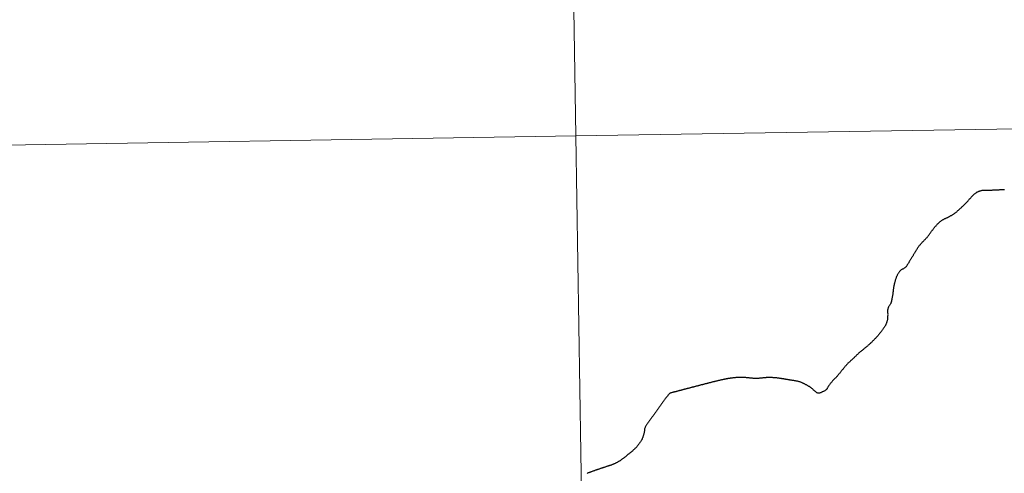
# Model space of a CAD drawing. Extents: x 605789 to 610291, y 784592 to 787632.
# Drawn here: x 606741 to 606803, y 784826 to 784854 of the extents above; entities that cross this region are included whole.
import ezdxf

# ---------------------------------------------------------------- set-up
doc = ezdxf.new("R2010")
doc.units = 0
doc.header["$MEASUREMENT"] = 0
doc.layers.add('Nivel 63', color=7, linetype='Continuous')

msp = doc.modelspace()

# ---------------------------------------------------------------- linework, layer by layer
at = {"layer": 'Nivel 63', "color": 7, "linetype": 'Continuous', "lineweight": 30, "flags": 128}
for points in [[(606799.49, 784842.174), (606799.519, 784842.196), (606799.549, 784842.218), (606799.577, 784842.24), (606799.606, 784842.263), (606799.634, 784842.286), (606799.662, 784842.31), (606799.689, 784842.333), (606799.715, 784842.357), (606799.743, 784842.38), (606799.77, 784842.406), (606799.798, 784842.43), (606799.825, 784842.455), (606799.851, 784842.48), (606799.853, 784842.482), (606799.881, 784842.506), (606799.908, 784842.531), (606799.934, 784842.555), (606799.961, 784842.579), (606799.989, 784842.603), (606800.015, 784842.629), (606800.042, 784842.655), (606800.068, 784842.679), (606800.093, 784842.704), (606800.119, 784842.728), (606800.147, 784842.754), (606800.172, 784842.779), (606800.198, 784842.805), (606800.223, 784842.832), (606800.249, 784842.856), (606800.275, 784842.882), (606800.3, 784842.907), (606800.326, 784842.934), (606800.332, 784842.942), (606800.357, 784842.97), (606800.381, 784842.996), (606800.406, 784843.024), (606800.428, 784843.05), (606800.452, 784843.079), (606800.475, 784843.107), (606800.499, 784843.135), (606800.522, 784843.162), (606800.546, 784843.19), (606800.571, 784843.217), (606800.595, 784843.244), (606800.621, 784843.27), (606800.634, 784843.284), (606800.66, 784843.31), (606800.685, 784843.337), (606800.711, 784843.363), (606800.737, 784843.389), (606800.764, 784843.414), (606800.79, 784843.438), (606800.817, 784843.462), (606800.847, 784843.484), (606800.877, 784843.505), (606800.906, 784843.525), (606800.922, 784843.534), (606800.956, 784843.551), (606800.988, 784843.567), (606801.022, 784843.582), (606801.055, 784843.595), (606801.089, 784843.608), (606801.123, 784843.619), (606801.159, 784843.629), (606801.195, 784843.639), (606801.229, 784843.647), (606801.264, 784843.654), (606801.286, 784843.658), (606801.322, 784843.661), (606801.358, 784843.662), (606801.394, 784843.661), (606801.432, 784843.661), (606801.468, 784843.661), (606801.488, 784843.661), (606801.524, 784843.662), (606801.562, 784843.663), (606801.598, 784843.664), (606801.634, 784843.665), (606801.67, 784843.665), (606801.706, 784843.667), (606801.742, 784843.668), (606801.778, 784843.669), (606801.816, 784843.67), (606801.852, 784843.671), (606801.888, 784843.672), (606801.924, 784843.673), (606801.96, 784843.674), (606801.996, 784843.675), (606802.032, 784843.677), (606802.048, 784843.677), (606802.084, 784843.679), (606802.12, 784843.68), (606802.158, 784843.683), (606802.194, 784843.685), (606802.23, 784843.686), (606802.266, 784843.688), (606802.302, 784843.69), (606802.338, 784843.692), (606802.374, 784843.694), (606802.41, 784843.696)], [(606799.49, 784842.174), (606799.519, 784842.196), (606799.549, 784842.218), (606799.577, 784842.24), (606799.606, 784842.263), (606799.634, 784842.286), (606799.662, 784842.31), (606799.689, 784842.333), (606799.715, 784842.357), (606799.743, 784842.38), (606799.77, 784842.406), (606799.798, 784842.43), (606799.825, 784842.455), (606799.851, 784842.48), (606799.853, 784842.482), (606799.881, 784842.506), (606799.908, 784842.531), (606799.934, 784842.555), (606799.961, 784842.579), (606799.989, 784842.603), (606800.015, 784842.629), (606800.042, 784842.655), (606800.068, 784842.679), (606800.093, 784842.704), (606800.119, 784842.728), (606800.147, 784842.754), (606800.172, 784842.779), (606800.198, 784842.805), (606800.223, 784842.832), (606800.249, 784842.856), (606800.275, 784842.882), (606800.3, 784842.907), (606800.326, 784842.934), (606800.332, 784842.942), (606800.357, 784842.97), (606800.381, 784842.996), (606800.406, 784843.024), (606800.428, 784843.05), (606800.452, 784843.079), (606800.475, 784843.107), (606800.499, 784843.135), (606800.522, 784843.162), (606800.546, 784843.19), (606800.571, 784843.217), (606800.595, 784843.244), (606800.621, 784843.27), (606800.634, 784843.284), (606800.66, 784843.31), (606800.685, 784843.337), (606800.711, 784843.363), (606800.737, 784843.389), (606800.764, 784843.414), (606800.79, 784843.438), (606800.817, 784843.462), (606800.847, 784843.484), (606800.877, 784843.505), (606800.906, 784843.525), (606800.922, 784843.534), (606800.956, 784843.551), (606800.988, 784843.567), (606801.022, 784843.582), (606801.055, 784843.595), (606801.089, 784843.608), (606801.123, 784843.619), (606801.159, 784843.629), (606801.195, 784843.639), (606801.229, 784843.647), (606801.264, 784843.654), (606801.286, 784843.658), (606801.322, 784843.661), (606801.358, 784843.662), (606801.394, 784843.661), (606801.432, 784843.661), (606801.468, 784843.661), (606801.488, 784843.661), (606801.524, 784843.662), (606801.562, 784843.663), (606801.598, 784843.664), (606801.634, 784843.665), (606801.67, 784843.665), (606801.706, 784843.667), (606801.742, 784843.668), (606801.778, 784843.669), (606801.816, 784843.67), (606801.852, 784843.671), (606801.888, 784843.672), (606801.924, 784843.673), (606801.96, 784843.674), (606801.996, 784843.675), (606802.032, 784843.677), (606802.048, 784843.677), (606802.084, 784843.679), (606802.12, 784843.68), (606802.158, 784843.683), (606802.194, 784843.685), (606802.23, 784843.686), (606802.266, 784843.688), (606802.302, 784843.69), (606802.338, 784843.692), (606802.374, 784843.694), (606802.41, 784843.696)], [(606802.41, 784843.696), (606802.448, 784843.698), (606802.484, 784843.7), (606802.52, 784843.702), (606802.556, 784843.704), (606802.592, 784843.706), (606802.628, 784843.708), (606802.664, 784843.71)], [(606802.41, 784843.696), (606802.448, 784843.698), (606802.484, 784843.7), (606802.52, 784843.702), (606802.556, 784843.704), (606802.592, 784843.706), (606802.628, 784843.708), (606802.664, 784843.71)], [(606797.073, 784839.8), (606797.083, 784839.815), (606797.101, 784839.846), (606797.118, 784839.877), (606797.136, 784839.909), (606797.155, 784839.94), (606797.175, 784839.971), (606797.194, 784840.002), (606797.208, 784840.02), (606797.227, 784840.049), (606797.249, 784840.078), (606797.27, 784840.108), (606797.292, 784840.137), (606797.314, 784840.165), (606797.337, 784840.195), (606797.359, 784840.223), (606797.382, 784840.252), (606797.406, 784840.279), (606797.427, 784840.307), (606797.453, 784840.335), (606797.471, 784840.355), (606797.496, 784840.381), (606797.52, 784840.408), (606797.547, 784840.434), (606797.573, 784840.46), (606797.598, 784840.485), (606797.624, 784840.509), (606797.65, 784840.535), (606797.677, 784840.561), (606797.701, 784840.588), (606797.726, 784840.613), (606797.752, 784840.639), (606797.776, 784840.667), (606797.776, 784840.668), (606797.801, 784840.696), (606797.823, 784840.726), (606797.844, 784840.753), (606797.866, 784840.782), (606797.889, 784840.813), (606797.909, 784840.841), (606797.93, 784840.87), (606797.952, 784840.901), (606797.971, 784840.93), (606797.993, 784840.959), (606798.014, 784840.99), (606798.036, 784841.019), (606798.056, 784841.048), (606798.077, 784841.079), (606798.099, 784841.107), (606798.122, 784841.135), (606798.144, 784841.165), (606798.154, 784841.178), (606798.179, 784841.205), (606798.201, 784841.234), (606798.224, 784841.263), (606798.248, 784841.291), (606798.271, 784841.32), (606798.293, 784841.347), (606798.316, 784841.374), (606798.34, 784841.402), (606798.364, 784841.429), (606798.389, 784841.456), (606798.413, 784841.483), (606798.438, 784841.509), (606798.464, 784841.536), (606798.489, 784841.56), (606798.515, 784841.586), (606798.519, 784841.591), (606798.545, 784841.615), (606798.572, 784841.639), (606798.6, 784841.663), (606798.627, 784841.687), (606798.657, 784841.71), (606798.685, 784841.732), (606798.712, 784841.755), (606798.744, 784841.774), (606798.774, 784841.796), (606798.803, 784841.814), (606798.825, 784841.828), (606798.857, 784841.845), (606798.889, 784841.861), (606798.92, 784841.876), (606798.956, 784841.891), (606798.988, 784841.904), (606799.022, 784841.92), (606799.056, 784841.933), (606799.089, 784841.951), (606799.121, 784841.965), (606799.143, 784841.977), (606799.175, 784841.994), (606799.206, 784842.01), (606799.24, 784842.026), (606799.272, 784842.044), (606799.304, 784842.06), (606799.335, 784842.079), (606799.367, 784842.096), (606799.399, 784842.115), (606799.428, 784842.133), (606799.46, 784842.154), (606799.49, 784842.173), (606799.49, 784842.174)], [(606797.073, 784839.8), (606797.083, 784839.815), (606797.101, 784839.846), (606797.118, 784839.877), (606797.136, 784839.909), (606797.155, 784839.94), (606797.175, 784839.971), (606797.194, 784840.002), (606797.208, 784840.02), (606797.227, 784840.049), (606797.249, 784840.078), (606797.27, 784840.108), (606797.292, 784840.137), (606797.314, 784840.165), (606797.337, 784840.195), (606797.359, 784840.223), (606797.382, 784840.252), (606797.406, 784840.279), (606797.427, 784840.307), (606797.453, 784840.335), (606797.471, 784840.355), (606797.496, 784840.381), (606797.52, 784840.408), (606797.547, 784840.434), (606797.573, 784840.46), (606797.598, 784840.485), (606797.624, 784840.509), (606797.65, 784840.535), (606797.677, 784840.561), (606797.701, 784840.588), (606797.726, 784840.613), (606797.752, 784840.639), (606797.776, 784840.667), (606797.776, 784840.668), (606797.801, 784840.696), (606797.823, 784840.726), (606797.844, 784840.753), (606797.866, 784840.782), (606797.889, 784840.813), (606797.909, 784840.841), (606797.93, 784840.87), (606797.952, 784840.901), (606797.971, 784840.93), (606797.993, 784840.959), (606798.014, 784840.99), (606798.036, 784841.019), (606798.056, 784841.048), (606798.077, 784841.079), (606798.099, 784841.107), (606798.122, 784841.135), (606798.144, 784841.165), (606798.154, 784841.178), (606798.179, 784841.205), (606798.201, 784841.234), (606798.224, 784841.263), (606798.248, 784841.291), (606798.271, 784841.32), (606798.293, 784841.347), (606798.316, 784841.374), (606798.34, 784841.402), (606798.364, 784841.429), (606798.389, 784841.456), (606798.413, 784841.483), (606798.438, 784841.509), (606798.464, 784841.536), (606798.489, 784841.56), (606798.515, 784841.586), (606798.519, 784841.591), (606798.545, 784841.615), (606798.572, 784841.639), (606798.6, 784841.663), (606798.627, 784841.687), (606798.657, 784841.71), (606798.685, 784841.732), (606798.712, 784841.755), (606798.744, 784841.774), (606798.774, 784841.796), (606798.803, 784841.814), (606798.825, 784841.828), (606798.857, 784841.845), (606798.889, 784841.861), (606798.92, 784841.876), (606798.956, 784841.891), (606798.988, 784841.904), (606799.022, 784841.92), (606799.056, 784841.933), (606799.089, 784841.951), (606799.121, 784841.965), (606799.143, 784841.977), (606799.175, 784841.994), (606799.206, 784842.01), (606799.24, 784842.026), (606799.272, 784842.044), (606799.304, 784842.06), (606799.335, 784842.079), (606799.367, 784842.096), (606799.399, 784842.115), (606799.428, 784842.133), (606799.46, 784842.154), (606799.49, 784842.173), (606799.49, 784842.174)], [(606797.073, 784839.8), (606797.054, 784839.769), (606797.036, 784839.738), (606797.017, 784839.707), (606796.997, 784839.677), (606796.978, 784839.646), (606796.958, 784839.615), (606796.939, 784839.584), (606796.921, 784839.553), (606796.902, 784839.522), (606796.882, 784839.491), (606796.863, 784839.461), (606796.843, 784839.43), (606796.824, 784839.399), (606796.804, 784839.368), (606796.798, 784839.357), (606796.781, 784839.326), (606796.761, 784839.295), (606796.742, 784839.264), (606796.724, 784839.233), (606796.705, 784839.202), (606796.687, 784839.172), (606796.668, 784839.14), (606796.65, 784839.109), (606796.631, 784839.077), (606796.611, 784839.047), (606796.592, 784839.016), (606796.572, 784838.986), (606796.562, 784838.973), (606796.543, 784838.942), (606796.523, 784838.911), (606796.504, 784838.881), (606796.48, 784838.852), (606796.457, 784838.824), (606796.453, 784838.819), (606796.425, 784838.795), (606796.396, 784838.773), (606796.366, 784838.753), (606796.334, 784838.733), (606796.314, 784838.721), (606796.283, 784838.702), (606796.249, 784838.686), (606796.219, 784838.67), (606796.185, 784838.653), (606796.156, 784838.632), (606796.152, 784838.628), (606796.126, 784838.603), (606796.101, 784838.576), (606796.079, 784838.547), (606796.058, 784838.517), (606796.038, 784838.486), (606796.032, 784838.476), (606796.011, 784838.446), (606795.991, 784838.417), (606795.972, 784838.385), (606795.952, 784838.354), (606795.933, 784838.323), (606795.917, 784838.291), (606795.9, 784838.259), (606795.886, 784838.225), (606795.88, 784838.217), (606795.867, 784838.184), (606795.855, 784838.151), (606795.842, 784838.116), (606795.831, 784838.082), (606795.819, 784838.047), (606795.808, 784838.013), (606795.798, 784837.979), (606795.789, 784837.943), (606795.779, 784837.908), (606795.77, 784837.872), (606795.762, 784837.836), (606795.753, 784837.802), (606795.746, 784837.766), (606795.738, 784837.732), (606795.731, 784837.696), (606795.723, 784837.659), (606795.714, 784837.624), (606795.71, 784837.602), (606795.705, 784837.567), (606795.697, 784837.531), (606795.692, 784837.495), (606795.686, 784837.459), (606795.683, 784837.423), (606795.678, 784837.387), (606795.674, 784837.351), (606795.669, 784837.316), (606795.665, 784837.28), (606795.66, 784837.244), (606795.656, 784837.207), (606795.653, 784837.171), (606795.648, 784837.135), (606795.644, 784837.099), (606795.639, 784837.063), (606795.631, 784837.027), (606795.631, 784837.026), (606795.626, 784836.991), (606795.618, 784836.955), (606795.613, 784836.919), (606795.606, 784836.884), (606795.6, 784836.848)], [(606797.073, 784839.8), (606797.054, 784839.769), (606797.036, 784839.738), (606797.017, 784839.707), (606796.997, 784839.677), (606796.978, 784839.646), (606796.958, 784839.615), (606796.939, 784839.584), (606796.921, 784839.553), (606796.902, 784839.522), (606796.882, 784839.491), (606796.863, 784839.461), (606796.843, 784839.43), (606796.824, 784839.399), (606796.804, 784839.368), (606796.798, 784839.357), (606796.781, 784839.326), (606796.761, 784839.295), (606796.742, 784839.264), (606796.724, 784839.233), (606796.705, 784839.202), (606796.687, 784839.172), (606796.668, 784839.14), (606796.65, 784839.109), (606796.631, 784839.077), (606796.611, 784839.047), (606796.592, 784839.016), (606796.572, 784838.986), (606796.562, 784838.973), (606796.543, 784838.942), (606796.523, 784838.911), (606796.504, 784838.881), (606796.48, 784838.852), (606796.457, 784838.824), (606796.453, 784838.819), (606796.425, 784838.795), (606796.396, 784838.773), (606796.366, 784838.753), (606796.334, 784838.733), (606796.314, 784838.721), (606796.283, 784838.702), (606796.249, 784838.686), (606796.219, 784838.67), (606796.185, 784838.653), (606796.156, 784838.632), (606796.152, 784838.628), (606796.126, 784838.603), (606796.101, 784838.576), (606796.079, 784838.547), (606796.058, 784838.517), (606796.038, 784838.486), (606796.032, 784838.476), (606796.011, 784838.446), (606795.991, 784838.417), (606795.972, 784838.385), (606795.952, 784838.354), (606795.933, 784838.323), (606795.917, 784838.291), (606795.9, 784838.259), (606795.886, 784838.225), (606795.88, 784838.217), (606795.867, 784838.184), (606795.855, 784838.151), (606795.842, 784838.116), (606795.831, 784838.082), (606795.819, 784838.047), (606795.808, 784838.013), (606795.798, 784837.979), (606795.789, 784837.943), (606795.779, 784837.908), (606795.77, 784837.872), (606795.762, 784837.836), (606795.753, 784837.802), (606795.746, 784837.766), (606795.738, 784837.732), (606795.731, 784837.696), (606795.723, 784837.659), (606795.714, 784837.624), (606795.71, 784837.602), (606795.705, 784837.567), (606795.697, 784837.531), (606795.692, 784837.495), (606795.686, 784837.459), (606795.683, 784837.423), (606795.678, 784837.387), (606795.674, 784837.351), (606795.669, 784837.316), (606795.665, 784837.28), (606795.66, 784837.244), (606795.656, 784837.207), (606795.653, 784837.171), (606795.648, 784837.135), (606795.644, 784837.099), (606795.639, 784837.063), (606795.631, 784837.027), (606795.631, 784837.026), (606795.626, 784836.991), (606795.618, 784836.955), (606795.613, 784836.919), (606795.606, 784836.884), (606795.6, 784836.848)], [(606795.6, 784836.848), (606795.593, 784836.812), (606795.585, 784836.775), (606795.578, 784836.739), (606795.568, 784836.704), (606795.559, 784836.669), (606795.55, 784836.634), (606795.538, 784836.601), (606795.53, 784836.581), (606795.517, 784836.546), (606795.499, 784836.514), (606795.482, 784836.482), (606795.462, 784836.451), (606795.445, 784836.42), (606795.425, 784836.389), (606795.408, 784836.358), (606795.39, 784836.325), (606795.381, 784836.308), (606795.367, 784836.275), (606795.352, 784836.241), (606795.338, 784836.208), (606795.331, 784836.172), (606795.329, 784836.169), (606795.323, 784836.133), (606795.324, 784836.097), (606795.323, 784836.06), (606795.325, 784836.024), (606795.328, 784835.988), (606795.328, 784835.951), (606795.331, 784835.915), (606795.329, 784835.897), (606795.33, 784835.86), (606795.328, 784835.824), (606795.329, 784835.787), (606795.33, 784835.751), (606795.328, 784835.714), (606795.327, 784835.678), (606795.325, 784835.642), (606795.322, 784835.606), (606795.318, 784835.57), (606795.313, 784835.534), (606795.309, 784835.512), (606795.302, 784835.476), (606795.294, 784835.441), (606795.285, 784835.405), (606795.274, 784835.372), (606795.262, 784835.336), (606795.249, 784835.302), (606795.235, 784835.268), (606795.222, 784835.235), (606795.206, 784835.203), (606795.202, 784835.196), (606795.187, 784835.163), (606795.169, 784835.131), (606795.152, 784835.1), (606795.132, 784835.068), (606795.115, 784835.037), (606795.095, 784835.007), (606795.076, 784834.976), (606795.054, 784834.946), (606795.033, 784834.917), (606795.011, 784834.887), (606794.99, 784834.858), (606794.968, 784834.828), (606794.947, 784834.8), (606794.925, 784834.771), (606794.902, 784834.742), (606794.88, 784834.714), (606794.866, 784834.698), (606794.845, 784834.669), (606794.821, 784834.642), (606794.798, 784834.614), (606794.776, 784834.586), (606794.75, 784834.558), (606794.727, 784834.531), (606794.703, 784834.504), (606794.68, 784834.476), (606794.654, 784834.449), (606794.631, 784834.422), (606794.607, 784834.395), (606794.581, 784834.37), (606794.558, 784834.342), (606794.532, 784834.316), (606794.507, 784834.291), (606794.481, 784834.264), (606794.456, 784834.238), (606794.43, 784834.212), (606794.404, 784834.186), (606794.379, 784834.161), (606794.353, 784834.135), (606794.328, 784834.11), (606794.302, 784834.084), (606794.274, 784834.059), (606794.249, 784834.034), (606794.245, 784834.029), (606794.217, 784834.004), (606794.192, 784833.981), (606794.164, 784833.956), (606794.136, 784833.933), (606794.109, 784833.908), (606794.083, 784833.884)], [(606795.6, 784836.848), (606795.593, 784836.812), (606795.585, 784836.775), (606795.578, 784836.739), (606795.568, 784836.704), (606795.559, 784836.669), (606795.55, 784836.634), (606795.538, 784836.601), (606795.53, 784836.581), (606795.517, 784836.546), (606795.499, 784836.514), (606795.482, 784836.482), (606795.462, 784836.451), (606795.445, 784836.42), (606795.425, 784836.389), (606795.408, 784836.358), (606795.39, 784836.325), (606795.381, 784836.308), (606795.367, 784836.275), (606795.352, 784836.241), (606795.338, 784836.208), (606795.331, 784836.172), (606795.329, 784836.169), (606795.323, 784836.133), (606795.324, 784836.097), (606795.323, 784836.06), (606795.325, 784836.024), (606795.328, 784835.988), (606795.328, 784835.951), (606795.331, 784835.915), (606795.329, 784835.897), (606795.33, 784835.86), (606795.328, 784835.824), (606795.329, 784835.787), (606795.33, 784835.751), (606795.328, 784835.714), (606795.327, 784835.678), (606795.325, 784835.642), (606795.322, 784835.606), (606795.318, 784835.57), (606795.313, 784835.534), (606795.309, 784835.512), (606795.302, 784835.476), (606795.294, 784835.441), (606795.285, 784835.405), (606795.274, 784835.372), (606795.262, 784835.336), (606795.249, 784835.302), (606795.235, 784835.268), (606795.222, 784835.235), (606795.206, 784835.203), (606795.202, 784835.196), (606795.187, 784835.163), (606795.169, 784835.131), (606795.152, 784835.1), (606795.132, 784835.068), (606795.115, 784835.037), (606795.095, 784835.007), (606795.076, 784834.976), (606795.054, 784834.946), (606795.033, 784834.917), (606795.011, 784834.887), (606794.99, 784834.858), (606794.968, 784834.828), (606794.947, 784834.8), (606794.925, 784834.771), (606794.902, 784834.742), (606794.88, 784834.714), (606794.866, 784834.698), (606794.845, 784834.669), (606794.821, 784834.642), (606794.798, 784834.614), (606794.776, 784834.586), (606794.75, 784834.558), (606794.727, 784834.531), (606794.703, 784834.504), (606794.68, 784834.476), (606794.654, 784834.449), (606794.631, 784834.422), (606794.607, 784834.395), (606794.581, 784834.37), (606794.558, 784834.342), (606794.532, 784834.316), (606794.507, 784834.291), (606794.481, 784834.264), (606794.456, 784834.238), (606794.43, 784834.212), (606794.404, 784834.186), (606794.379, 784834.161), (606794.353, 784834.135), (606794.328, 784834.11), (606794.302, 784834.084), (606794.274, 784834.059), (606794.249, 784834.034), (606794.245, 784834.029), (606794.217, 784834.004), (606794.192, 784833.981), (606794.164, 784833.956), (606794.136, 784833.933), (606794.109, 784833.908), (606794.083, 784833.884)], [(606794.083, 784833.884), (606794.053, 784833.861), (606794.026, 784833.838), (606793.998, 784833.815), (606793.971, 784833.792), (606793.943, 784833.77), (606793.911, 784833.745), (606793.886, 784833.724), (606793.858, 784833.7), (606793.828, 784833.677), (606793.801, 784833.654), (606793.773, 784833.631), (606793.747, 784833.609), (606793.72, 784833.586), (606793.69, 784833.564), (606793.663, 784833.54), (606793.635, 784833.518), (606793.607, 784833.493), (606793.58, 784833.47), (606793.562, 784833.454), (606793.534, 784833.429), (606793.507, 784833.406), (606793.481, 784833.38), (606793.453, 784833.356), (606793.428, 784833.331), (606793.4, 784833.306), (606793.375, 784833.282), (606793.349, 784833.256), (606793.321, 784833.231), (606793.296, 784833.205), (606793.27, 784833.18), (606793.245, 784833.156), (606793.217, 784833.13), (606793.191, 784833.106), (606793.166, 784833.079), (606793.138, 784833.054), (606793.113, 784833.029), (606793.085, 784833.004), (606793.077, 784832.996), (606793.052, 784832.972), (606793.024, 784832.947), (606792.996, 784832.924), (606792.971, 784832.899), (606792.943, 784832.875), (606792.915, 784832.85), (606792.89, 784832.826), (606792.862, 784832.802), (606792.837, 784832.776), (606792.811, 784832.752), (606792.787, 784832.725), (606792.764, 784832.698), (606792.738, 784832.672), (606792.715, 784832.644), (606792.691, 784832.617), (606792.666, 784832.589), (606792.642, 784832.562), (606792.62, 784832.535), (606792.595, 784832.506), (606792.573, 784832.478), (606792.55, 784832.451), (606792.526, 784832.422), (606792.505, 784832.394), (606792.481, 784832.366), (606792.473, 784832.357), (606792.45, 784832.329), (606792.428, 784832.301), (606792.405, 784832.272), (606792.383, 784832.243), (606792.361, 784832.215), (606792.34, 784832.185), (606792.316, 784832.156), (606792.293, 784832.13), (606792.271, 784832.099), (606792.25, 784832.07), (606792.226, 784832.042), (606792.205, 784832.014), (606792.181, 784831.987), (606792.158, 784831.959), (606792.134, 784831.932), (606792.118, 784831.917), (606792.093, 784831.891), (606792.067, 784831.867), (606792.039, 784831.844), (606792.01, 784831.819), (606791.984, 784831.796), (606791.959, 784831.77), (606791.935, 784831.744), (606791.909, 784831.717), (606791.884, 784831.69), (606791.862, 784831.664), (606791.837, 784831.635), (606791.815, 784831.607), (606791.794, 784831.58), (606791.77, 784831.55), (606791.748, 784831.521), (606791.727, 784831.493), (606791.705, 784831.463), (606791.684, 784831.433), (606791.662, 784831.405), (606791.643, 784831.374), (606791.621, 784831.344)], [(606794.083, 784833.884), (606794.053, 784833.861), (606794.026, 784833.838), (606793.998, 784833.815), (606793.971, 784833.792), (606793.943, 784833.77), (606793.911, 784833.745), (606793.886, 784833.724), (606793.858, 784833.7), (606793.828, 784833.677), (606793.801, 784833.654), (606793.773, 784833.631), (606793.747, 784833.609), (606793.72, 784833.586), (606793.69, 784833.564), (606793.663, 784833.54), (606793.635, 784833.518), (606793.607, 784833.493), (606793.58, 784833.47), (606793.562, 784833.454), (606793.534, 784833.429), (606793.507, 784833.406), (606793.481, 784833.38), (606793.453, 784833.356), (606793.428, 784833.331), (606793.4, 784833.306), (606793.375, 784833.282), (606793.349, 784833.256), (606793.321, 784833.231), (606793.296, 784833.205), (606793.27, 784833.18), (606793.245, 784833.156), (606793.217, 784833.13), (606793.191, 784833.106), (606793.166, 784833.079), (606793.138, 784833.054), (606793.113, 784833.029), (606793.085, 784833.004), (606793.077, 784832.996), (606793.052, 784832.972), (606793.024, 784832.947), (606792.996, 784832.924), (606792.971, 784832.899), (606792.943, 784832.875), (606792.915, 784832.85), (606792.89, 784832.826), (606792.862, 784832.802), (606792.837, 784832.776), (606792.811, 784832.752), (606792.787, 784832.725), (606792.764, 784832.698), (606792.738, 784832.672), (606792.715, 784832.644), (606792.691, 784832.617), (606792.666, 784832.589), (606792.642, 784832.562), (606792.62, 784832.535), (606792.595, 784832.506), (606792.573, 784832.478), (606792.55, 784832.451), (606792.526, 784832.422), (606792.505, 784832.394), (606792.481, 784832.366), (606792.473, 784832.357), (606792.45, 784832.329), (606792.428, 784832.301), (606792.405, 784832.272), (606792.383, 784832.243), (606792.361, 784832.215), (606792.34, 784832.185), (606792.316, 784832.156), (606792.293, 784832.13), (606792.271, 784832.099), (606792.25, 784832.07), (606792.226, 784832.042), (606792.205, 784832.014), (606792.181, 784831.987), (606792.158, 784831.959), (606792.134, 784831.932), (606792.118, 784831.917), (606792.093, 784831.891), (606792.067, 784831.867), (606792.039, 784831.844), (606792.01, 784831.819), (606791.984, 784831.796), (606791.959, 784831.77), (606791.935, 784831.744), (606791.909, 784831.717), (606791.884, 784831.69), (606791.862, 784831.664), (606791.837, 784831.635), (606791.815, 784831.607), (606791.794, 784831.58), (606791.77, 784831.55), (606791.748, 784831.521), (606791.727, 784831.493), (606791.705, 784831.463), (606791.684, 784831.433), (606791.662, 784831.405), (606791.643, 784831.374), (606791.621, 784831.344)], [(606785.159, 784831.784), (606785.124, 784831.776), (606785.088, 784831.77), (606785.054, 784831.762), (606785.026, 784831.757), (606784.99, 784831.749), (606784.956, 784831.743), (606784.92, 784831.734), (606784.884, 784831.727), (606784.848, 784831.718), (606784.815, 784831.71), (606784.779, 784831.703), (606784.743, 784831.694), (606784.707, 784831.688), (606784.673, 784831.678), (606784.637, 784831.672), (606784.601, 784831.661), (606784.565, 784831.653), (606784.532, 784831.644), (606784.496, 784831.636), (606784.46, 784831.629), (606784.426, 784831.619), (606784.39, 784831.612), (606784.354, 784831.601), (606784.318, 784831.594), (606784.285, 784831.584), (606784.253, 784831.576), (606784.217, 784831.568), (606784.183, 784831.559), (606784.147, 784831.552), (606784.111, 784831.541), (606784.077, 784831.534), (606784.041, 784831.523), (606784.008, 784831.516), (606783.97, 784831.505), (606783.936, 784831.496), (606783.902, 784831.488), (606783.866, 784831.478), (606783.83, 784831.471), (606783.796, 784831.459), (606783.761, 784831.452), (606783.725, 784831.441), (606783.691, 784831.433), (606783.655, 784831.422), (606783.619, 784831.413), (606783.585, 784831.405), (606783.549, 784831.394), (606783.514, 784831.387), (606783.48, 784831.376), (606783.446, 784831.369), (606783.41, 784831.358), (606783.41, 784831.358), (606783.374, 784831.348), (606783.338, 784831.339), (606783.304, 784831.33), (606783.269, 784831.323), (606783.233, 784831.312), (606783.199, 784831.305), (606783.163, 784831.293), (606783.127, 784831.285), (606783.093, 784831.275), (606783.057, 784831.266), (606783.022, 784831.257), (606782.988, 784831.247), (606782.954, 784831.24), (606782.918, 784831.229), (606782.882, 784831.222), (606782.846, 784831.211), (606782.81, 784831.202), (606782.777, 784831.192), (606782.743, 784831.183), (606782.707, 784831.176), (606782.673, 784831.165), (606782.637, 784831.157), (606782.615, 784831.15), (606782.579, 784831.142), (606782.545, 784831.131), (606782.512, 784831.124), (606782.476, 784831.113), (606782.44, 784831.105), (606782.406, 784831.094), (606782.368, 784831.085), (606782.334, 784831.075), (606782.3, 784831.066), (606782.265, 784831.058), (606782.231, 784831.047), (606782.195, 784831.04), (606782.161, 784831.028), (606782.123, 784831.02), (606782.089, 784831.009), (606782.055, 784831.001), (606782.02, 784830.992), (606781.986, 784830.981), (606781.95, 784830.974), (606781.94, 784830.971), (606781.902, 784830.96), (606781.868, 784830.953), (606781.832, 784830.944), (606781.799, 784830.935), (606781.763, 784830.927), (606781.729, 784830.915)], [(606785.159, 784831.784), (606785.124, 784831.776), (606785.088, 784831.77), (606785.054, 784831.762), (606785.026, 784831.757), (606784.99, 784831.749), (606784.956, 784831.743), (606784.92, 784831.734), (606784.884, 784831.727), (606784.848, 784831.718), (606784.815, 784831.71), (606784.779, 784831.703), (606784.743, 784831.694), (606784.707, 784831.688), (606784.673, 784831.678), (606784.637, 784831.672), (606784.601, 784831.661), (606784.565, 784831.653), (606784.532, 784831.644), (606784.496, 784831.636), (606784.46, 784831.629), (606784.426, 784831.619), (606784.39, 784831.612), (606784.354, 784831.601), (606784.318, 784831.594), (606784.285, 784831.584), (606784.253, 784831.576), (606784.217, 784831.568), (606784.183, 784831.559), (606784.147, 784831.552), (606784.111, 784831.541), (606784.077, 784831.534), (606784.041, 784831.523), (606784.008, 784831.516), (606783.97, 784831.505), (606783.936, 784831.496), (606783.902, 784831.488), (606783.866, 784831.478), (606783.83, 784831.471), (606783.796, 784831.459), (606783.761, 784831.452), (606783.725, 784831.441), (606783.691, 784831.433), (606783.655, 784831.422), (606783.619, 784831.413), (606783.585, 784831.405), (606783.549, 784831.394), (606783.514, 784831.387), (606783.48, 784831.376), (606783.446, 784831.369), (606783.41, 784831.358), (606783.41, 784831.358), (606783.374, 784831.348), (606783.338, 784831.339), (606783.304, 784831.33), (606783.269, 784831.323), (606783.233, 784831.312), (606783.199, 784831.305), (606783.163, 784831.293), (606783.127, 784831.285), (606783.093, 784831.275), (606783.057, 784831.266), (606783.022, 784831.257), (606782.988, 784831.247), (606782.954, 784831.24), (606782.918, 784831.229), (606782.882, 784831.222), (606782.846, 784831.211), (606782.81, 784831.202), (606782.777, 784831.192), (606782.743, 784831.183), (606782.707, 784831.176), (606782.673, 784831.165), (606782.637, 784831.157), (606782.615, 784831.15), (606782.579, 784831.142), (606782.545, 784831.131), (606782.512, 784831.124), (606782.476, 784831.113), (606782.44, 784831.105), (606782.406, 784831.094), (606782.368, 784831.085), (606782.334, 784831.075), (606782.3, 784831.066), (606782.265, 784831.058), (606782.231, 784831.047), (606782.195, 784831.04), (606782.161, 784831.028), (606782.123, 784831.02), (606782.089, 784831.009), (606782.055, 784831.001), (606782.02, 784830.992), (606781.986, 784830.981), (606781.95, 784830.974), (606781.94, 784830.971), (606781.902, 784830.96), (606781.868, 784830.953), (606781.832, 784830.944), (606781.799, 784830.935), (606781.763, 784830.927), (606781.729, 784830.915)], [(606788.619, 784831.82), (606788.583, 784831.825), (606788.547, 784831.831), (606788.511, 784831.836), (606788.475, 784831.842), (606788.439, 784831.845), (606788.403, 784831.852), (606788.367, 784831.854), (606788.331, 784831.858), (606788.313, 784831.859), (606788.277, 784831.865), (606788.241, 784831.866), (606788.204, 784831.868), (606788.168, 784831.871), (606788.13, 784831.873), (606788.094, 784831.876), (606788.058, 784831.877), (606788.022, 784831.879), (606787.986, 784831.879), (606787.95, 784831.88), (606787.914, 784831.881), (606787.876, 784831.88), (606787.84, 784831.882), (606787.804, 784831.879), (606787.778, 784831.881), (606787.742, 784831.877), (606787.706, 784831.875), (606787.67, 784831.873), (606787.634, 784831.87), (606787.598, 784831.868), (606787.56, 784831.863), (606787.524, 784831.862), (606787.489, 784831.856), (606787.453, 784831.852), (606787.417, 784831.848), (606787.381, 784831.843), (606787.345, 784831.841), (606787.309, 784831.836), (606787.273, 784831.834), (606787.271, 784831.834), (606787.235, 784831.828), (606787.199, 784831.824), (606787.163, 784831.82), (606787.127, 784831.815), (606787.091, 784831.815), (606787.055, 784831.812), (606787.053, 784831.812), (606787.017, 784831.813), (606786.981, 784831.815), (606786.945, 784831.819), (606786.909, 784831.824), (606786.873, 784831.828), (606786.837, 784831.835), (606786.801, 784831.838), (606786.765, 784831.843), (606786.729, 784831.847), (606786.711, 784831.85), (606786.675, 784831.851), (606786.638, 784831.855), (606786.602, 784831.858), (606786.566, 784831.861), (606786.53, 784831.866), (606786.494, 784831.868), (606786.458, 784831.873), (606786.422, 784831.874), (606786.386, 784831.877), (606786.35, 784831.879), (606786.314, 784831.882), (606786.278, 784831.885), (606786.242, 784831.886), (606786.206, 784831.889), (606786.168, 784831.888), (606786.132, 784831.888), (606786.11, 784831.888), (606786.074, 784831.888), (606786.038, 784831.888), (606786.002, 784831.887), (606785.964, 784831.886), (606785.928, 784831.884), (606785.892, 784831.884), (606785.856, 784831.88), (606785.82, 784831.877), (606785.784, 784831.875), (606785.746, 784831.871), (606785.71, 784831.87), (606785.674, 784831.864), (606785.638, 784831.862), (606785.602, 784831.857), (606785.566, 784831.852), (606785.552, 784831.851), (606785.516, 784831.848), (606785.481, 784831.841), (606785.445, 784831.836), (606785.409, 784831.83), (606785.375, 784831.824), (606785.339, 784831.819), (606785.301, 784831.811), (606785.265, 784831.807), (606785.231, 784831.798), (606785.195, 784831.791), (606785.159, 784831.784)], [(606788.619, 784831.82), (606788.583, 784831.825), (606788.547, 784831.831), (606788.511, 784831.836), (606788.475, 784831.842), (606788.439, 784831.845), (606788.403, 784831.852), (606788.367, 784831.854), (606788.331, 784831.858), (606788.313, 784831.859), (606788.277, 784831.865), (606788.241, 784831.866), (606788.204, 784831.868), (606788.168, 784831.871), (606788.13, 784831.873), (606788.094, 784831.876), (606788.058, 784831.877), (606788.022, 784831.879), (606787.986, 784831.879), (606787.95, 784831.88), (606787.914, 784831.881), (606787.876, 784831.88), (606787.84, 784831.882), (606787.804, 784831.879), (606787.778, 784831.881), (606787.742, 784831.877), (606787.706, 784831.875), (606787.67, 784831.873), (606787.634, 784831.87), (606787.598, 784831.868), (606787.56, 784831.863), (606787.524, 784831.862), (606787.489, 784831.856), (606787.453, 784831.852), (606787.417, 784831.848), (606787.381, 784831.843), (606787.345, 784831.841), (606787.309, 784831.836), (606787.273, 784831.834), (606787.271, 784831.834), (606787.235, 784831.828), (606787.199, 784831.824), (606787.163, 784831.82), (606787.127, 784831.815), (606787.091, 784831.815), (606787.055, 784831.812), (606787.053, 784831.812), (606787.017, 784831.813), (606786.981, 784831.815), (606786.945, 784831.819), (606786.909, 784831.824), (606786.873, 784831.828), (606786.837, 784831.835), (606786.801, 784831.838), (606786.765, 784831.843), (606786.729, 784831.847), (606786.711, 784831.85), (606786.675, 784831.851), (606786.638, 784831.855), (606786.602, 784831.858), (606786.566, 784831.861), (606786.53, 784831.866), (606786.494, 784831.868), (606786.458, 784831.873), (606786.422, 784831.874), (606786.386, 784831.877), (606786.35, 784831.879), (606786.314, 784831.882), (606786.278, 784831.885), (606786.242, 784831.886), (606786.206, 784831.889), (606786.168, 784831.888), (606786.132, 784831.888), (606786.11, 784831.888), (606786.074, 784831.888), (606786.038, 784831.888), (606786.002, 784831.887), (606785.964, 784831.886), (606785.928, 784831.884), (606785.892, 784831.884), (606785.856, 784831.88), (606785.82, 784831.877), (606785.784, 784831.875), (606785.746, 784831.871), (606785.71, 784831.87), (606785.674, 784831.864), (606785.638, 784831.862), (606785.602, 784831.857), (606785.566, 784831.852), (606785.552, 784831.851), (606785.516, 784831.848), (606785.481, 784831.841), (606785.445, 784831.836), (606785.409, 784831.83), (606785.375, 784831.824), (606785.339, 784831.819), (606785.301, 784831.811), (606785.265, 784831.807), (606785.231, 784831.798), (606785.195, 784831.791), (606785.159, 784831.784)], [(606791.621, 784831.344), (606791.6, 784831.315), (606791.594, 784831.302), (606791.572, 784831.271), (606791.555, 784831.24), (606791.537, 784831.209), (606791.52, 784831.176), (606791.498, 784831.146), (606791.475, 784831.119), (606791.463, 784831.106), (606791.433, 784831.083), (606791.406, 784831.063), (606791.374, 784831.044), (606791.34, 784831.028), (606791.306, 784831.013), (606791.275, 784830.998), (606791.241, 784830.983), (606791.225, 784830.977), (606791.191, 784830.96), (606791.158, 784830.945), (606791.126, 784830.929), (606791.092, 784830.916), (606791.056, 784830.904), (606791.022, 784830.895), (606790.984, 784830.892), (606790.948, 784830.894), (606790.942, 784830.896), (606790.91, 784830.911), (606790.88, 784830.93), (606790.849, 784830.954), (606790.823, 784830.976), (606790.819, 784830.978), (606790.791, 784831.001), (606790.762, 784831.023), (606790.736, 784831.047), (606790.707, 784831.071), (606790.681, 784831.096), (606790.655, 784831.121), (606790.626, 784831.145), (606790.6, 784831.17), (606790.574, 784831.193), (606790.545, 784831.217), (606790.517, 784831.239), (606790.486, 784831.26), (606790.474, 784831.269), (606790.446, 784831.289), (606790.416, 784831.31), (606790.383, 784831.327), (606790.353, 784831.347), (606790.323, 784831.363), (606790.29, 784831.382), (606790.256, 784831.397), (606790.226, 784831.416), (606790.194, 784831.431), (606790.161, 784831.449), (606790.127, 784831.464), (606790.097, 784831.481), (606790.083, 784831.487), (606790.051, 784831.504), (606790.016, 784831.521), (606789.986, 784831.538), (606789.954, 784831.554), (606789.919, 784831.571), (606789.885, 784831.584), (606789.877, 784831.587), (606789.845, 784831.6), (606789.809, 784831.61), (606789.775, 784831.62), (606789.738, 784831.629), (606789.704, 784831.637), (606789.666, 784831.646), (606789.654, 784831.649), (606789.62, 784831.655), (606789.586, 784831.663), (606789.55, 784831.669), (606789.514, 784831.676), (606789.478, 784831.683), (606789.441, 784831.688), (606789.405, 784831.695), (606789.369, 784831.699), (606789.333, 784831.705), (606789.297, 784831.71), (606789.261, 784831.715), (606789.227, 784831.722), (606789.191, 784831.726), (606789.155, 784831.733), (606789.119, 784831.737), (606789.085, 784831.742), (606789.048, 784831.748), (606789.012, 784831.754), (606788.976, 784831.761), (606788.94, 784831.766), (606788.906, 784831.774), (606788.868, 784831.778), (606788.834, 784831.784), (606788.798, 784831.79), (606788.762, 784831.796), (606788.726, 784831.803), (606788.689, 784831.808), (606788.655, 784831.816), (606788.619, 784831.82)], [(606791.621, 784831.344), (606791.6, 784831.315), (606791.594, 784831.302), (606791.572, 784831.271), (606791.555, 784831.24), (606791.537, 784831.209), (606791.52, 784831.176), (606791.498, 784831.146), (606791.475, 784831.119), (606791.463, 784831.106), (606791.433, 784831.083), (606791.406, 784831.063), (606791.374, 784831.044), (606791.34, 784831.028), (606791.306, 784831.013), (606791.275, 784830.998), (606791.241, 784830.983), (606791.225, 784830.977), (606791.191, 784830.96), (606791.158, 784830.945), (606791.126, 784830.929), (606791.092, 784830.916), (606791.056, 784830.904), (606791.022, 784830.895), (606790.984, 784830.892), (606790.948, 784830.894), (606790.942, 784830.896), (606790.91, 784830.911), (606790.88, 784830.93), (606790.849, 784830.954), (606790.823, 784830.976), (606790.819, 784830.978), (606790.791, 784831.001), (606790.762, 784831.023), (606790.736, 784831.047), (606790.707, 784831.071), (606790.681, 784831.096), (606790.655, 784831.121), (606790.626, 784831.145), (606790.6, 784831.17), (606790.574, 784831.193), (606790.545, 784831.217), (606790.517, 784831.239), (606790.486, 784831.26), (606790.474, 784831.269), (606790.446, 784831.289), (606790.416, 784831.31), (606790.383, 784831.327), (606790.353, 784831.347), (606790.323, 784831.363), (606790.29, 784831.382), (606790.256, 784831.397), (606790.226, 784831.416), (606790.194, 784831.431), (606790.161, 784831.449), (606790.127, 784831.464), (606790.097, 784831.481), (606790.083, 784831.487), (606790.051, 784831.504), (606790.016, 784831.521), (606789.986, 784831.538), (606789.954, 784831.554), (606789.919, 784831.571), (606789.885, 784831.584), (606789.877, 784831.587), (606789.845, 784831.6), (606789.809, 784831.61), (606789.775, 784831.62), (606789.738, 784831.629), (606789.704, 784831.637), (606789.666, 784831.646), (606789.654, 784831.649), (606789.62, 784831.655), (606789.586, 784831.663), (606789.55, 784831.669), (606789.514, 784831.676), (606789.478, 784831.683), (606789.441, 784831.688), (606789.405, 784831.695), (606789.369, 784831.699), (606789.333, 784831.705), (606789.297, 784831.71), (606789.261, 784831.715), (606789.227, 784831.722), (606789.191, 784831.726), (606789.155, 784831.733), (606789.119, 784831.737), (606789.085, 784831.742), (606789.048, 784831.748), (606789.012, 784831.754), (606788.976, 784831.761), (606788.94, 784831.766), (606788.906, 784831.774), (606788.868, 784831.778), (606788.834, 784831.784), (606788.798, 784831.79), (606788.762, 784831.796), (606788.726, 784831.803), (606788.689, 784831.808), (606788.655, 784831.816), (606788.619, 784831.82)], [(606781.729, 784830.915), (606781.715, 784830.91), (606781.681, 784830.899), (606781.647, 784830.883), (606781.633, 784830.876), (606781.606, 784830.851), (606781.58, 784830.825), (606781.557, 784830.797), (606781.533, 784830.767), (606781.517, 784830.746), (606781.494, 784830.718), (606781.472, 784830.688), (606781.451, 784830.661), (606781.427, 784830.632), (606781.406, 784830.602), (606781.384, 784830.574), (606781.363, 784830.544), (606781.341, 784830.514), (606781.322, 784830.486), (606781.298, 784830.456), (606781.279, 784830.425), (606781.257, 784830.397), (606781.237, 784830.367), (606781.216, 784830.336), (606781.194, 784830.308), (606781.175, 784830.277), (606781.153, 784830.246), (606781.132, 784830.219), (606781.112, 784830.188), (606781.091, 784830.157), (606781.069, 784830.129), (606781.069, 784830.129), (606781.048, 784830.099), (606781.026, 784830.068), (606781.007, 784830.041), (606780.985, 784830.01), (606780.964, 784829.979), (606780.942, 784829.951), (606780.923, 784829.921), (606780.901, 784829.891), (606780.879, 784829.862), (606780.858, 784829.832), (606780.838, 784829.803), (606780.817, 784829.773), (606780.795, 784829.743), (606780.774, 784829.714), (606780.754, 784829.683), (606780.733, 784829.655), (606780.711, 784829.625), (606780.69, 784829.594), (606780.67, 784829.566), (606780.649, 784829.536), (606780.627, 784829.506), (606780.606, 784829.477), (606780.592, 784829.458), (606780.57, 784829.43), (606780.549, 784829.401), (606780.527, 784829.372), (606780.504, 784829.342), (606780.482, 784829.314), (606780.461, 784829.286), (606780.437, 784829.256), (606780.416, 784829.229), (606780.394, 784829.2), (606780.37, 784829.171), (606780.349, 784829.143), (606780.325, 784829.114), (606780.304, 784829.085), (606780.282, 784829.056), (606780.261, 784829.026), (606780.239, 784828.997), (606780.22, 784828.967), (606780.2, 784828.936), (606780.181, 784828.906), (606780.161, 784828.875), (606780.157, 784828.867), (606780.138, 784828.835), (606780.122, 784828.802), (606780.107, 784828.77), (606780.093, 784828.738), (606780.08, 784828.703), (606780.078, 784828.692), (606780.067, 784828.656), (606780.061, 784828.621), (606780.056, 784828.585), (606780.052, 784828.55), (606780.049, 784828.513), (606780.045, 784828.477), (606780.04, 784828.441), (606780.033, 784828.406), (606780.031, 784828.396), (606780.021, 784828.36), (606780.014, 784828.325), (606780.004, 784828.288), (606779.995, 784828.253), (606779.982, 784828.219), (606779.972, 784828.186), (606779.961, 784828.15), (606779.949, 784828.115), (606779.934, 784828.081), (606779.92, 784828.049)], [(606781.729, 784830.915), (606781.715, 784830.91), (606781.681, 784830.899), (606781.647, 784830.883), (606781.633, 784830.876), (606781.606, 784830.851), (606781.58, 784830.825), (606781.557, 784830.797), (606781.533, 784830.767), (606781.517, 784830.746), (606781.494, 784830.718), (606781.472, 784830.688), (606781.451, 784830.661), (606781.427, 784830.632), (606781.406, 784830.602), (606781.384, 784830.574), (606781.363, 784830.544), (606781.341, 784830.514), (606781.322, 784830.486), (606781.298, 784830.456), (606781.279, 784830.425), (606781.257, 784830.397), (606781.237, 784830.367), (606781.216, 784830.336), (606781.194, 784830.308), (606781.175, 784830.277), (606781.153, 784830.246), (606781.132, 784830.219), (606781.112, 784830.188), (606781.091, 784830.157), (606781.069, 784830.129), (606781.069, 784830.129), (606781.048, 784830.099), (606781.026, 784830.068), (606781.007, 784830.041), (606780.985, 784830.01), (606780.964, 784829.979), (606780.942, 784829.951), (606780.923, 784829.921), (606780.901, 784829.891), (606780.879, 784829.862), (606780.858, 784829.832), (606780.838, 784829.803), (606780.817, 784829.773), (606780.795, 784829.743), (606780.774, 784829.714), (606780.754, 784829.683), (606780.733, 784829.655), (606780.711, 784829.625), (606780.69, 784829.594), (606780.67, 784829.566), (606780.649, 784829.536), (606780.627, 784829.506), (606780.606, 784829.477), (606780.592, 784829.458), (606780.57, 784829.43), (606780.549, 784829.401), (606780.527, 784829.372), (606780.504, 784829.342), (606780.482, 784829.314), (606780.461, 784829.286), (606780.437, 784829.256), (606780.416, 784829.229), (606780.394, 784829.2), (606780.37, 784829.171), (606780.349, 784829.143), (606780.325, 784829.114), (606780.304, 784829.085), (606780.282, 784829.056), (606780.261, 784829.026), (606780.239, 784828.997), (606780.22, 784828.967), (606780.2, 784828.936), (606780.181, 784828.906), (606780.161, 784828.875), (606780.157, 784828.867), (606780.138, 784828.835), (606780.122, 784828.802), (606780.107, 784828.77), (606780.093, 784828.738), (606780.08, 784828.703), (606780.078, 784828.692), (606780.067, 784828.656), (606780.061, 784828.621), (606780.056, 784828.585), (606780.052, 784828.55), (606780.049, 784828.513), (606780.045, 784828.477), (606780.04, 784828.441), (606780.033, 784828.406), (606780.031, 784828.396), (606780.021, 784828.36), (606780.014, 784828.325), (606780.004, 784828.288), (606779.995, 784828.253), (606779.982, 784828.219), (606779.972, 784828.186), (606779.961, 784828.15), (606779.949, 784828.115), (606779.934, 784828.081), (606779.92, 784828.049)], [(606779.92, 784828.049), (606779.907, 784828.016), (606779.891, 784827.983), (606779.885, 784827.973), (606779.87, 784827.941), (606779.85, 784827.91), (606779.833, 784827.879), (606779.813, 784827.847), (606779.794, 784827.817), (606779.772, 784827.788), (606779.753, 784827.756), (606779.731, 784827.728), (606779.71, 784827.7), (606779.686, 784827.669), (606779.665, 784827.642), (606779.641, 784827.613), (606779.618, 784827.584), (606779.594, 784827.558), (606779.568, 784827.529), (606779.547, 784827.502), (606779.531, 784827.488), (606779.508, 784827.46), (606779.484, 784827.434), (606779.456, 784827.41), (606779.431, 784827.382), (606779.405, 784827.359), (606779.378, 784827.333), (606779.352, 784827.311), (606779.322, 784827.284), (606779.297, 784827.261), (606779.269, 784827.239), (606779.239, 784827.214), (606779.214, 784827.192), (606779.184, 784827.167), (606779.157, 784827.146), (606779.129, 784827.121), (606779.099, 784827.1), (606779.072, 784827.075), (606779.044, 784827.052), (606779.022, 784827.037), (606778.997, 784827.012), (606778.969, 784826.991), (606778.939, 784826.965), (606778.914, 784826.943), (606778.884, 784826.92), (606778.856, 784826.896), (606778.829, 784826.874), (606778.799, 784826.85), (606778.772, 784826.829), (606778.744, 784826.805), (606778.714, 784826.785), (606778.687, 784826.761), (606778.657, 784826.741), (606778.625, 784826.718), (606778.598, 784826.699), (606778.568, 784826.677), (606778.556, 784826.671), (606778.526, 784826.653), (606778.497, 784826.632), (606778.465, 784826.615), (606778.433, 784826.595), (606778.401, 784826.579), (606778.37, 784826.559), (606778.338, 784826.544), (606778.304, 784826.525), (606778.275, 784826.511), (606778.241, 784826.493), (606778.207, 784826.479), (606778.175, 784826.462), (606778.143, 784826.45), (606778.112, 784826.434), (606778.078, 784826.421), (606778.042, 784826.408), (606778.01, 784826.395), (606777.977, 784826.382), (606777.943, 784826.369), (606777.907, 784826.357), (606777.871, 784826.345), (606777.839, 784826.335), (606777.803, 784826.321), (606777.77, 784826.312), (606777.736, 784826.299), (606777.7, 784826.289), (606777.666, 784826.278), (606777.63, 784826.267), (606777.596, 784826.256), (606777.563, 784826.245), (606777.527, 784826.233), (606777.491, 784826.221), (606777.459, 784826.211), (606777.427, 784826.198), (606777.394, 784826.188), (606777.358, 784826.175), (606777.324, 784826.164), (606777.288, 784826.152), (606777.254, 784826.141), (606777.22, 784826.129), (606777.187, 784826.117), (606777.151, 784826.106), (606777.117, 784826.093), (606777.083, 784826.083)], [(606779.92, 784828.049), (606779.907, 784828.016), (606779.891, 784827.983), (606779.885, 784827.973), (606779.87, 784827.941), (606779.85, 784827.91), (606779.833, 784827.879), (606779.813, 784827.847), (606779.794, 784827.817), (606779.772, 784827.788), (606779.753, 784827.756), (606779.731, 784827.728), (606779.71, 784827.7), (606779.686, 784827.669), (606779.665, 784827.642), (606779.641, 784827.613), (606779.618, 784827.584), (606779.594, 784827.558), (606779.568, 784827.529), (606779.547, 784827.502), (606779.531, 784827.488), (606779.508, 784827.46), (606779.484, 784827.434), (606779.456, 784827.41), (606779.431, 784827.382), (606779.405, 784827.359), (606779.378, 784827.333), (606779.352, 784827.311), (606779.322, 784827.284), (606779.297, 784827.261), (606779.269, 784827.239), (606779.239, 784827.214), (606779.214, 784827.192), (606779.184, 784827.167), (606779.157, 784827.146), (606779.129, 784827.121), (606779.099, 784827.1), (606779.072, 784827.075), (606779.044, 784827.052), (606779.022, 784827.037), (606778.997, 784827.012), (606778.969, 784826.991), (606778.939, 784826.965), (606778.914, 784826.943), (606778.884, 784826.92), (606778.856, 784826.896), (606778.829, 784826.874), (606778.799, 784826.85), (606778.772, 784826.829), (606778.744, 784826.805), (606778.714, 784826.785), (606778.687, 784826.761), (606778.657, 784826.741), (606778.625, 784826.718), (606778.598, 784826.699), (606778.568, 784826.677), (606778.556, 784826.671), (606778.526, 784826.653), (606778.497, 784826.632), (606778.465, 784826.615), (606778.433, 784826.595), (606778.401, 784826.579), (606778.37, 784826.559), (606778.338, 784826.544), (606778.304, 784826.525), (606778.275, 784826.511), (606778.241, 784826.493), (606778.207, 784826.479), (606778.175, 784826.462), (606778.143, 784826.45), (606778.112, 784826.434), (606778.078, 784826.421), (606778.042, 784826.408), (606778.01, 784826.395), (606777.977, 784826.382), (606777.943, 784826.369), (606777.907, 784826.357), (606777.871, 784826.345), (606777.839, 784826.335), (606777.803, 784826.321), (606777.77, 784826.312), (606777.736, 784826.299), (606777.7, 784826.289), (606777.666, 784826.278), (606777.63, 784826.267), (606777.596, 784826.256), (606777.563, 784826.245), (606777.527, 784826.233), (606777.491, 784826.221), (606777.459, 784826.211), (606777.427, 784826.198), (606777.394, 784826.188), (606777.358, 784826.175), (606777.324, 784826.164), (606777.288, 784826.152), (606777.254, 784826.141), (606777.22, 784826.129), (606777.187, 784826.117), (606777.151, 784826.106), (606777.117, 784826.093), (606777.083, 784826.083)], [(606777.083, 784826.083), (606777.049, 784826.07), (606777.014, 784826.059), (606776.98, 784826.048), (606776.946, 784826.036), (606776.91, 784826.024), (606776.876, 784826.012), (606776.842, 784826), (606776.807, 784825.988), (606776.773, 784825.976), (606776.739, 784825.963), (606776.705, 784825.953), (606776.671, 784825.938), (606776.638, 784825.927), (606776.622, 784825.921), (606776.588, 784825.908), (606776.554, 784825.894), (606776.52, 784825.883), (606776.487, 784825.868), (606776.451, 784825.856)], [(606777.083, 784826.083), (606777.049, 784826.07), (606777.014, 784826.059), (606776.98, 784826.048), (606776.946, 784826.036), (606776.91, 784826.024), (606776.876, 784826.012), (606776.842, 784826), (606776.807, 784825.988), (606776.773, 784825.976), (606776.739, 784825.963), (606776.705, 784825.953), (606776.671, 784825.938), (606776.638, 784825.927), (606776.622, 784825.921), (606776.588, 784825.908), (606776.554, 784825.894), (606776.52, 784825.883), (606776.487, 784825.868), (606776.451, 784825.856)]]:
    msp.add_lwpolyline(points, dxfattribs=at)
at = {"layer": 'Nivel 63', "color": 7, "linetype": 'Continuous', "lineweight": 0}
for points in [[(605836.691, 784591.896), (610291.12, 784662.828), (610243.831, 787632.463), (605789.402, 787561.53)], [(606816.28, 784875.583), (606775.299, 784874.93), (606775.743, 784847.07), (606816.724, 784847.722)], [(606775.299, 784874.93), (606734.318, 784874.278), (606734.762, 784846.417), (606775.743, 784847.07)], [(606816.724, 784847.722), (606775.743, 784847.07), (606776.187, 784819.209), (606817.167, 784819.862)], [(606775.743, 784847.07), (606734.762, 784846.417), (606735.206, 784818.557), (606776.187, 784819.209)]]:
    msp.add_3dface(points, dxfattribs=at)

doc.saveas('drawing.dxf')
